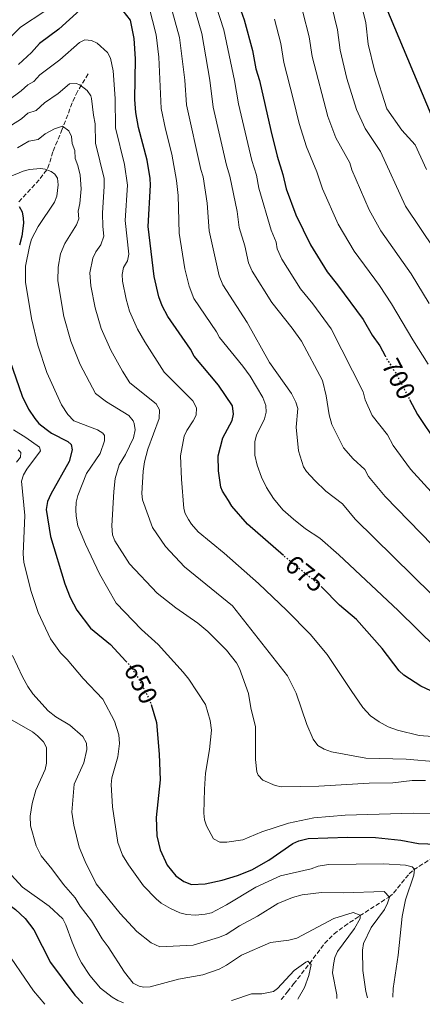
# Model space of a CAD drawing. Units: metres. Extents: x 638103 to 641560, y 4732129 to 4734509.
# Drawn here: x 640909 to 641063, y 4732183 to 4732559 of the extents above; entities that cross this region are included whole.
import ezdxf
from ezdxf.enums import TextEntityAlignment as Align

# ---------------------------------------------------------------- set-up
doc = ezdxf.new("R2010")
doc.units = ezdxf.units.M
doc.header["$MEASUREMENT"] = 0
doc.linetypes.add('DGN Style 3', pattern=[2.435891, 1.739922, -0.695969])
doc.linetypes.add('DGN Style 5', pattern=[1.217945, 0.521977, -0.695969])
for name, color, linetype, lineweight in [('Barranco lineal', 142, 'DGN Style 3', 13), ('Cota de curva de nivel directora', 7, 'Continuous', 0), ('Curva de nivel directora', 30, 'Continuous', 30), ('Curva de nivel directora no vista', 30, 'DGN Style 5', 30), ('Curva de nivel intermedia', 30, 'Continuous', 0)]:
    doc.layers.add(name, color=color, linetype=linetype, lineweight=lineweight)
doc.styles.add('Style-Arial', font='arial.ttf')

msp = doc.modelspace()

# ---------------------------------------------------------------- linework, layer by layer
at = {"layer": 'Barranco lineal', "color": 142, "linetype": 'DGN Style 3', "lineweight": 13}
for points in [[(640935.58, 4732537.96, 665.93), (640931.48, 4732531.27, 663.85), (640929.44, 4732526.95, 662.34), (640925.67, 4732516.85, 660.09), (640922.05, 4732508.25, 656.75), (640920.65, 4732503.48, 655.68), (640919.7, 4732501.32, 655.11), (640916.84, 4732497.54, 653.7), (640908.67, 4732488.7, 649.81)], [(641009.18, 4732184.4, 625.78), (641011.61, 4732187.31, 627.59), (641013.96, 4732190.34, 628.96), (641019.99, 4732198.07, 630.07), (641025.77, 4732205.8, 632.33), (641029.35, 4732209.39, 633.24), (641033.32, 4732212.43, 633.72), (641037.36, 4732215.14, 634.45), (641039.16, 4732216.37, 635.07), (641050.32, 4732223.5, 640.08), (641052.12, 4732225.05, 640.95), (641058.03, 4732232.37, 644.44), (641059.73, 4732233.97, 645.27), (641072.13, 4732241.67, 649.85), (641079.72, 4732247.53, 652.96), (641085.38, 4732252.3, 655.37), (641094.33, 4732260.34, 658.82), (641105.8, 4732271.31, 664.82)]]:
    msp.add_polyline3d(points, dxfattribs=at)
at = {"layer": 'Curva de nivel directora', "color": 30, "linetype": 'Continuous', "lineweight": 30, "flags": 128}
for points, elevation in [([(640990.6, 4732571.24), (640995.04, 4732558.59), (640998.25, 4732546.92), (640999.56, 4732539.94), (641000.94, 4732535.46), (641005.24, 4732516.4), (641007.71, 4732506.61), (641009.87, 4732499.59), (641011.06, 4732494.06), (641014.8, 4732484.18), (641020.41, 4732472.69), (641026.72, 4732462.32), (641030.7, 4732457.43), (641040.45, 4732444.21), (641044, 4732438.13), (641046.88, 4732434.07), (641048.84, 4732430.3)], 700), ([(641071.36, 4732510.58), (641046, 4732571.43)], 725), ([(640936.51, 4732566.18), (640924.28, 4732555.06), (640916.97, 4732549.59), (640913.84, 4732546.12), (640908.94, 4732541.57)], 675), ([(641010.07, 4732354.05), (640996.4, 4732366.02), (640990.43, 4732372.91), (640989.04, 4732374.99), (640986.84, 4732378.54), (640986.21, 4732380.13), (640985.31, 4732386.38), (640985.16, 4732392.07), (640986.9, 4732398.93), (640990.47, 4732405.6), (640990.98, 4732408.06), (640990.65, 4732411.15), (640985.24, 4732419.06), (640975.95, 4732430.18), (640974.54, 4732432.78), (640965.91, 4732445.28), (640963.8, 4732449.34), (640962.49, 4732452.85), (640960.77, 4732460.57), (640958.4, 4732479.65), (640959.29, 4732495.5), (640959.17, 4732497.99), (640958, 4732505.05), (640954.74, 4732517.56), (640953.79, 4732523.29), (640953.4, 4732528.19), (640953.62, 4732543.69), (640953.15, 4732551.54), (640951.67, 4732558.46), (640947.48, 4732563.86)], 675), ([(640909.23, 4732487.36), (640910.29, 4732485.33), (640910.76, 4732482.84), (640910.81, 4732480.9), (640910.2, 4732475.94), (640909.37, 4732472.54)], 650), ([(640905.57, 4732428.47), (640910.29, 4732414.84), (640912.8, 4732409.95), (640915.21, 4732406.38), (640916.76, 4732404.42), (640919.49, 4732402.24), (640921.56, 4732400.79), (640927.74, 4732397.58), (640929.03, 4732396.47), (640929.41, 4732394.32), (640928.23, 4732389.97), (640921.26, 4732377.44), (640920.05, 4732374.69), (640919.53, 4732371.61), (640921.19, 4732361.33), (640926.57, 4732343.16), (640928.61, 4732337.94), (640931.2, 4732333.09), (640936.4, 4732326.2), (640944.05, 4732319.97), (640949.92, 4732313.71)], 650), ([(641058.24, 4732413.57), (641061.26, 4732407.85), (641068.78, 4732396.62)], 700), ([(641069.94, 4732300.65), (641062.48, 4732304.06), (641056.03, 4732308.28), (641054.19, 4732309.97), (641047.72, 4732318.53), (641037.93, 4732329.51), (641031.46, 4732334.98), (641024.84, 4732341.77)], 675), ([(640959.61, 4732297.12), (640959.64, 4732297.05), (640961.61, 4732290.2), (640962.6, 4732278.15), (640962.99, 4732268.36), (640961.51, 4732253.88), (640961.74, 4732246.93), (640963.07, 4732241.6), (640965.68, 4732235.72), (640968.98, 4732231.62), (640972.04, 4732229.45), (640975.02, 4732228.36), (640980.14, 4732228.54), (640986.72, 4732230.03), (640992.5, 4732231.83), (640997.98, 4732233.97), (641004.48, 4732237.6), (641013.71, 4732244.01), (641016, 4732245.01), (641019.55, 4732245.88), (641034.51, 4732246.4), (641045.22, 4732246.23), (641054.88, 4732245.23), (641061.6, 4732243.95), (641068.71, 4732243.76)], 650), ([(640902.39, 4732222.71), (640907.75, 4732218.76), (640911.43, 4732215.37), (640914.76, 4732211.04), (640921.11, 4732198.51), (640930.41, 4732186.04), (640933.49, 4732182.87)], 625)]:
    msp.add_lwpolyline(points, dxfattribs=dict(at, elevation=elevation))
at = {"layer": 'Curva de nivel directora no vista', "color": 30, "linetype": 'DGN Style 5', "lineweight": 30, "flags": 128}
for points, elevation in [([(641048.84, 4732430.3), (641048.99, 4732430), (641052.97, 4732423.57), (641058.24, 4732413.57)], 700), ([(641024.84, 4732341.77), (641024.04, 4732342.59), (641013.32, 4732351.2), (641010.07, 4732354.05)], 675), ([(640949.92, 4732313.71), (640950.88, 4732312.68), (640954.26, 4732307.84), (640958.73, 4732299.37), (640959.61, 4732297.12)], 650)]:
    msp.add_lwpolyline(points, dxfattribs=dict(at, elevation=elevation))
at = {"layer": 'Curva de nivel intermedia', "color": 30, "linetype": 'Continuous', "lineweight": 0, "flags": 128}
for points, elevation in [([(641076.06, 4732348.65), (641048.92, 4732376.58), (641042.6, 4732384.25), (641041.19, 4732386.91), (641036.7, 4732390.95), (641033.04, 4732395.08), (641028.55, 4732404), (641027.47, 4732407.69), (641026.41, 4732414.96), (641024.97, 4732420.81), (641016.98, 4732435.94), (641013.41, 4732440.88), (641005.58, 4732450.66), (640998.09, 4732462.58), (640996.7, 4732465.79), (640995.34, 4732472.25), (640993.11, 4732479.34), (640992.41, 4732485.36), (640989.59, 4732498.95), (640988.29, 4732503.16), (640983.22, 4732525.21), (640981.97, 4732535.55), (640978.98, 4732553.37), (640972.37, 4732575.83)], 690), ([(641066.72, 4732339.1), (641037.48, 4732367.89), (641032.57, 4732373.78), (641026.25, 4732378.64), (641022.08, 4732382.7), (641018.82, 4732386.13), (641017.74, 4732387.9), (641015.84, 4732393.94), (641014.9, 4732403.03), (641015.58, 4732410.21), (641014.74, 4732412.6), (641013.1, 4732415.87), (641004.79, 4732427.75), (640996.26, 4732443.04), (640987, 4732457.41), (640985.54, 4732460.85), (640981.71, 4732478.05), (640980.94, 4732488.56), (640979.45, 4732498.63), (640978.59, 4732501.44), (640973.09, 4732526.21), (640972.48, 4732535.6), (640970.45, 4732551.92), (640965.46, 4732570.01)], 685), ([(641071.7, 4732372.6), (641058.56, 4732387.01), (641051.93, 4732396.05), (641049.82, 4732400.05), (641043.99, 4732407.45), (641041.31, 4732413.45), (641040.47, 4732416.51), (641028.35, 4732440.57), (641021.29, 4732450.14), (641016.57, 4732455.89), (641009.51, 4732467.21), (641007.74, 4732471.21), (641007.32, 4732473.76), (641005.44, 4732478.34), (641000.7, 4732494.37), (640999.73, 4732499.27), (640998, 4732504.89), (640992.94, 4732526.52), (640991.45, 4732535.51), (640987.36, 4732554.78), (640982.81, 4732568.68)], 695), ([(641064.74, 4732501.41), (641060.32, 4732510.84), (641055.29, 4732516.47), (641049.58, 4732524.69), (641044.78, 4732539.45), (641042.43, 4732549.34), (641041.54, 4732557.46), (641039.28, 4732566.91)], 720), ([(640903.3, 4732549.41), (640909.73, 4732555.83), (640919.01, 4732561.92)], 680), ([(640958.73, 4732563.79), (640961.53, 4732552.95), (640962.55, 4732544.34), (640963.44, 4732524.75), (640965.01, 4732516.92), (640967.45, 4732507.32), (640969.3, 4732497.25), (640969.85, 4732491.58), (640970.27, 4732477.11), (640972.45, 4732463.49), (640974.06, 4732456.86), (640975.92, 4732452.23), (640984.49, 4732439.48), (640985.66, 4732437.26), (640994.63, 4732426.33), (640997.32, 4732422.49), (641002.23, 4732414.37), (641003.31, 4732411.31), (641003.5, 4732408.82), (641002.8, 4732406.17), (640999.85, 4732399.99), (640999.17, 4732397.57), (640999.17, 4732392.35), (641000.03, 4732388.49)], 680), ([(641065.74, 4732450.27), (641058.86, 4732461.59), (641047.3, 4732478.08), (641042.84, 4732486), (641036.13, 4732501.28), (641035.36, 4732503.99), (641030.07, 4732513.59), (641027.02, 4732521.73), (641021, 4732544.64), (641019.9, 4732552.19), (641017.49, 4732561.54)], 710), ([(641067.92, 4732470.83), (641056.62, 4732487.42), (641047.12, 4732508.3), (641041.26, 4732517.08), (641037.92, 4732524.4), (641034.33, 4732536.25), (641031.71, 4732546.99), (641030.72, 4732554.83), (641028.39, 4732564.23)], 715), ([(641065.31, 4732427.09), (641059.44, 4732436.35), (641051.38, 4732450.09), (641046.69, 4732457.1), (641037.07, 4732470.25), (641031.02, 4732480.6), (641024.99, 4732494.08), (641022.88, 4732500.57), (641018.89, 4732510.1), (641016.13, 4732519.07), (641013.76, 4732528.42), (641010.28, 4732542.29), (641009.07, 4732549.56), (641006.6, 4732558.86)], 705), ([(641084.05, 4732283.63), (641061.93, 4732285.27), (641053.56, 4732287.33), (641050.01, 4732288.53), (641046.57, 4732290.41), (641043.34, 4732292.75), (641040.44, 4732296), (641035.9, 4732302.42), (641026.72, 4732316.25), (641020.28, 4732323.92), (641011.37, 4732332.96), (641000.49, 4732343.27), (640987.39, 4732354.85), (640977.5, 4732363.04), (640974.92, 4732366.03), (640973.81, 4732367.8), (640972.62, 4732370.03), (640972.03, 4732371.98), (640971.13, 4732383.22), (640970.79, 4732392.11), (640972.15, 4732399.54), (640973.19, 4732401.81), (640975.59, 4732405.4), (640976.7, 4732407.65), (640976.93, 4732410.44), (640975.46, 4732413.13), (640964.56, 4732424.03), (640957.1, 4732435.6), (640954.36, 4732440.49), (640951.25, 4732447.34), (640950.05, 4732451.98), (640948.68, 4732458.8), (640948.48, 4732461.29), (640949.02, 4732464.01), (640950.54, 4732466.63), (640951.04, 4732469.1), (640949.69, 4732481.96), (640950.5, 4732495.53), (640949.46, 4732503.32), (640945.97, 4732517.41), (640945.85, 4732528.57), (640945.05, 4732539.17), (640944.11, 4732544.02), (640942.87, 4732546.15), (640938.94, 4732549.67), (640936.85, 4732550.71), (640934.26, 4732550.94), (640932.16, 4732550.03), (640924.7, 4732543.38), (640917.08, 4732537.65), (640914.73, 4732535.04), (640912.52, 4732533.86), (640909.99, 4732531.55), (640904.97, 4732527.83)], 670), ([(641068.79, 4732275.16), (641056.93, 4732276.22), (641041.56, 4732276.56), (641028.42, 4732279.06), (641025.56, 4732280.04), (641023.26, 4732281.49), (641021.4, 4732283.85), (641019.04, 4732289.45), (641014.88, 4732301.4), (641011.6, 4732308.1), (640990.68, 4732334.79), (640972.28, 4732349.66), (640965.1, 4732357.39), (640960.15, 4732364.72), (640956.22, 4732375.25), (640956.01, 4732377.74), (640956.5, 4732386.18), (640957.01, 4732389.83), (640958.29, 4732394.67), (640962.59, 4732406.33), (640962.77, 4732409.62), (640961.55, 4732412), (640951.45, 4732419.93), (640948.6, 4732424.39), (640944.16, 4732432.39), (640940.46, 4732440.66), (640938.15, 4732448.67), (640936.59, 4732457.02), (640936.13, 4732461.99), (640937.31, 4732467.53), (640938.48, 4732469.95), (640940.32, 4732472.69), (640941.56, 4732476), (640941.1, 4732479.72), (640940.99, 4732484.72), (640941.69, 4732495.12), (640941.58, 4732498.06), (640938.29, 4732511.5), (640938.16, 4732518.94), (640937.52, 4732522.2), (640936.86, 4732528.58), (640936.54, 4732529.58), (640935.15, 4732531.62), (640932.35, 4732533.76), (640930.94, 4732534.33), (640928.36, 4732534.24), (640924.11, 4732530.52), (640918.83, 4732526.94), (640915.62, 4732523.97), (640912.56, 4732522.95), (640910.04, 4732520.76), (640906.21, 4732518.41)], 665), ([(641064.28, 4732268.1), (641059.24, 4732268.07), (641051.85, 4732267.15), (641042.85, 4732267), (641023.52, 4732265.88), (641009.28, 4732265.66), (641006.86, 4732266.17), (641002.18, 4732268.16), (641000.41, 4732270.05), (640999.97, 4732271.32), (640999.44, 4732276.09), (640999.46, 4732288.5), (640997.64, 4732295.76), (640996.72, 4732301.29), (640993.29, 4732310.83), (640992.12, 4732313.04), (640988.35, 4732317.91), (640981.22, 4732324.96), (640977.37, 4732328.13), (640969.01, 4732334.01), (640961.86, 4732339.59), (640951.35, 4732350.85), (640945.71, 4732359.59), (640944.82, 4732361.94), (640944.59, 4732365.38), (640945.27, 4732378.48), (640945.9, 4732383.44), (640947.4, 4732388.66), (640949.73, 4732392.57), (640952.81, 4732398.99), (640953.45, 4732401.96), (640953.14, 4732404.41), (640952.71, 4732405.48), (640951.07, 4732407.51), (640942.49, 4732412.71), (640938.34, 4732415.83), (640932.49, 4732427.02), (640928.95, 4732435.83), (640926.26, 4732445.36), (640923.9, 4732458.95), (640924.13, 4732464.18), (640925.02, 4732469.22), (640926.64, 4732473.22), (640931.14, 4732480.3), (640931.97, 4732482.67), (640931.73, 4732485.58), (640932.32, 4732488.41), (640932.82, 4732494.12), (640932.47, 4732499.31), (640931.56, 4732502.98), (640930.53, 4732505.6), (640930.46, 4732508.7), (640929.46, 4732511.45), (640929.21, 4732514.02), (640928.16, 4732516.25), (640925.71, 4732517.99), (640922.72, 4732516.98), (640919.11, 4732515.12), (640916.5, 4732512.89), (640912.84, 4732512.22), (640908.54, 4732509.68)], 660), ([(640900.18, 4732496.49), (640910.7, 4732500.87), (640913.12, 4732501.49), (640917.39, 4732501.81), (640919.11, 4732501.58), (640921.41, 4732500.7), (640922.78, 4732499.7), (640923.82, 4732498.12), (640924.11, 4732495.62), (640923.62, 4732491.33), (640922.66, 4732488.95), (640916.39, 4732479.67), (640913.96, 4732474.85), (640913.1, 4732472.1), (640911.63, 4732464.56), (640911.61, 4732458.41), (640913.85, 4732444.49), (640916.32, 4732434.35), (640919.8, 4732423.93), (640925.32, 4732411.53), (640927.8, 4732407.88), (640930, 4732405.42), (640939.05, 4732402.04), (640941.19, 4732400.69), (640941.82, 4732399.81), (640941.74, 4732397.76), (640940.17, 4732393.02), (640934.94, 4732385.37), (640931.6, 4732376.87), (640931.01, 4732374.41), (640930.78, 4732371.5), (640930.89, 4732369.01), (640931.65, 4732365.31), (640934.52, 4732358.35), (640939.87, 4732347.07), (640946.28, 4732335.77), (640955.92, 4732325.71), (640962.29, 4732320.02), (640971.75, 4732309.43), (640973.96, 4732306.73), (640980.38, 4732297.15), (640982.06, 4732290.99), (640982.61, 4732287.3), (640981.91, 4732279.87), (640980.35, 4732270.85), (640979.88, 4732264.69), (640979.68, 4732255.58), (640979.95, 4732253.08), (640980.7, 4732250.7), (640983.39, 4732245.76), (640985.78, 4732244.52), (640988.52, 4732244.57), (640994.51, 4732245.34), (641001.78, 4732248.42), (641011.97, 4732251.78), (641021.7, 4732253.77), (641033.67, 4732254.86), (641059.62, 4732255.62), (641068.61, 4732255.37)], 655), ([(641051.85, 4732185.26), (641052.01, 4732188.63), (641053.91, 4732201.32), (641055.44, 4732216.13), (641056.69, 4732222.51), (641059.85, 4732231.91), (641060.15, 4732234.19), (641059.2, 4732235.09), (641056.71, 4732235.73), (641048.39, 4732236.17), (641027.32, 4732235.94), (641023.36, 4732235.31), (641020.64, 4732234.35), (641008.99, 4732231.6), (640999.52, 4732227.3), (640988.3, 4732220.51), (640982.65, 4732217.57), (640980.16, 4732216.96), (640976.51, 4732216.66), (640973.01, 4732216.87), (640970.57, 4732217.49), (640966.9, 4732219.11), (640963.43, 4732221.22), (640961.5, 4732222.8), (640956.61, 4732227.86), (640950.93, 4732235.84), (640948.67, 4732239.54), (640946.81, 4732244.43), (640944.85, 4732257.96), (640944.28, 4732266.59), (640944.57, 4732269.06), (640946.85, 4732277.11), (640947.46, 4732282.25), (640947.24, 4732285.52), (640945.6, 4732290.75), (640941.09, 4732299.16), (640933.62, 4732306.98), (640927.57, 4732314.26), (640924.99, 4732316.82), (640921.14, 4732322.16), (640916.46, 4732332.3), (640913.82, 4732340.23), (640910.92, 4732351.34), (640910.75, 4732354.63), (640911.31, 4732369.33), (640910.11, 4732382.35), (640910.82, 4732384.81), (640912.1, 4732387.05), (640917.28, 4732394.03), (640916.92, 4732395.38), (640911.75, 4732399.12), (640907.07, 4732402.03)], 645), ([(640908.82, 4732394.38), (640909.78, 4732393.33), (640909.7, 4732391.63), (640908.14, 4732389.67)], 640), ([(641000.03, 4732388.49), (641001.7, 4732383.96), (641003.59, 4732380.01), (641006.22, 4732375.75), (641009.87, 4732371.45), (641013.85, 4732367.92), (641018.45, 4732364.24), (641023.94, 4732360.64), (641031.22, 4732354.26), (641053.83, 4732333.06), (641068.47, 4732318.55)], 680), ([(640906.6, 4732315.85), (640910.48, 4732307.6), (640912.44, 4732303.97), (640914.46, 4732301.21), (640920.26, 4732294.67), (640923.15, 4732292.44), (640928.53, 4732289.24), (640933.51, 4732284.87), (640934.92, 4732282.27), (640934.96, 4732279.88), (640933.82, 4732274.82), (640930.19, 4732266.63), (640929.31, 4732255.99), (640930.04, 4732251.03), (640932.15, 4732242.6), (640934.37, 4732237.15), (640938.64, 4732228.58), (640947.71, 4732217.23), (640954.07, 4732210.38), (640959.54, 4732206.01), (640962.91, 4732204.52), (640975.57, 4732205.15), (640985.32, 4732208.05), (640988.26, 4732209.23), (640993.32, 4732212.61), (641000.15, 4732216.28), (641007.99, 4732221.05), (641013.51, 4732223.43), (641017.22, 4732224.34), (641024.54, 4732225.31), (641032.86, 4732225.21), (641048.56, 4732225.72), (641050.54, 4732223.56), (641049.84, 4732221.16), (641048.62, 4732218.83), (641043.52, 4732211.93), (641040.69, 4732205.75), (641040.25, 4732203.28)], 640), ([(640906.56, 4732291.05), (640914.26, 4732286.62), (640916.25, 4732285.12), (640918.42, 4732282.82), (640919.6, 4732280.61), (640919.69, 4732274.63), (640919.17, 4732272.22), (640915.53, 4732264.33), (640914.21, 4732259.26), (640913.37, 4732254.42), (640913.48, 4732250.74), (640915.73, 4732243.16), (640917.65, 4732239.31), (640921.71, 4732234.36), (640926.14, 4732228.29), (640930.55, 4732223.24), (640932.53, 4732220.08), (640936.84, 4732214.46), (640940.82, 4732207.57), (640943.15, 4732204.54), (640949.34, 4732194.85), (640952.71, 4732190.69), (640954.94, 4732189.51), (640956.82, 4732189.16), (640959.22, 4732189.2), (640970.02, 4732192.16), (640979.3, 4732193.85), (640985.53, 4732196), (640988.35, 4732197.53), (640994.09, 4732201.38), (641005.13, 4732206.19), (641012.11, 4732207.13), (641015.17, 4732207.87), (641029.28, 4732215.38), (641036.64, 4732217.66), (641039.39, 4732216.68), (641039.3, 4732215.32), (641037.2, 4732211.53), (641030.65, 4732202.75), (641029.69, 4732200.44), (641029.21, 4732197.78), (641028.82, 4732194.65), (641030.44, 4732186.13), (641030.43, 4732184.83)], 635), ([(640901.67, 4732239.07), (640903.32, 4732235.57), (640904.74, 4732233.5), (640910.49, 4732227.36), (640920.67, 4732220.06), (640925.85, 4732215.21), (640927.01, 4732212.99), (640929.41, 4732206.27), (640931.9, 4732200.62), (640933.03, 4732198.38), (640936.22, 4732193.63), (640940.29, 4732188.68), (640944.67, 4732185.34), (640946.8, 4732184.03), (640949.03, 4732183.18)], 630), ([(640902.87, 4732205.08), (640914.65, 4732187.74), (640918.95, 4732182.57)], 620), ([(641040.25, 4732203.28), (641040.35, 4732195.51), (641041.56, 4732187.43), (641042.15, 4732185.07)], 640), ([(640990.24, 4732184.02), (640990.74, 4732184.13), (640997.94, 4732186.54), (641001.81, 4732186.6), (641006.24, 4732187.47), (641007.81, 4732188.63), (641014.22, 4732195.44), (641018.64, 4732198.69), (641019.37, 4732199.07), (641020.64, 4732197.73), (641019.71, 4732193.59), (641018.11, 4732189), (641015.75, 4732184.83), (641015.53, 4732184.53)], 630)]:
    msp.add_lwpolyline(points, dxfattribs=dict(at, elevation=elevation))

# ---------------------------------------------------------------- texts
at = {"layer": 'Cota de curva de nivel directora', "color": 7, "linetype": 'Continuous', "lineweight": 0, "style": 'Style-Arial'}
for s, rotation, p in [('700', 297.8051, (641054.08, 4732421.47, 700)), ('675', 321.2296, (641018.42, 4732347.1, 675)), ('650', 297.8226, (640955.68, 4732305.15, 650))]:
    msp.add_text(s, height=7, rotation=rotation, dxfattribs=at).set_placement(p, align=Align.MIDDLE_CENTER)

doc.saveas('drawing.dxf')
